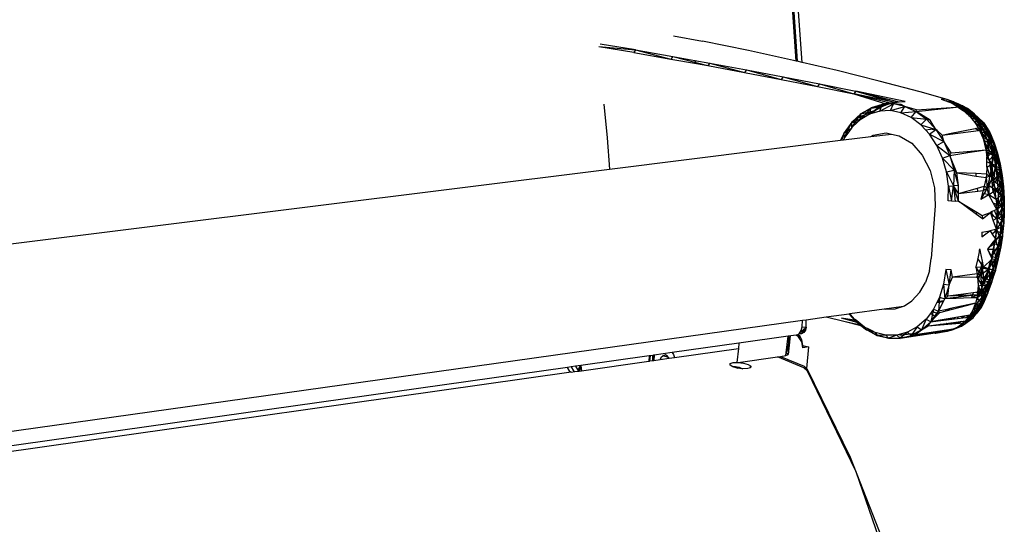
# Model space of a CAD drawing. Extents: x -38.5 to 34.3, y -29.2 to 27.6.
# Drawn here: x 19.5 to 34.3, y 0.8 to 8.4 of the extents above; entities that cross this region are included whole.
import ezdxf

# ---------------------------------------------------------------- set-up
doc = ezdxf.new("R2010")
doc.units = 0
doc.header["$MEASUREMENT"] = 0
doc.layers.get('0').update_dxf_attribs({"linetype": 'CONTINUOUS'})

msp = doc.modelspace()

# ---------------------------------------------------------------- linework, layer by layer
for p, q in [((31.164, 7.795), (31.062, 9.293)), ((31.081, 9.168), (31.178, 7.792)), ((31.254, 7.774), (31.155, 9.176)), ((29.317, 8.176), (29.752, 8.093)), ((28.197, 8.011), (28.747, 7.961)), ((28.72, 7.922), (28.197, 8.01)), ((28.747, 7.961), (28.217, 8.048)), ((30.445, 7.952), (29.752, 8.093)), ((28.747, 7.961), (28.72, 7.922)), ((28.72, 7.922), (29.279, 7.825)), ((28.747, 7.961), (29.306, 7.864)), ((28.747, 7.961), (29.279, 7.825)), ((29.306, 7.864), (29.279, 7.825)), ((29.306, 7.864), (29.64, 7.804)), ((29.306, 7.864), (29.835, 7.725)), ((31.121, 7.805), (30.445, 7.952)), ((29.279, 7.825), (29.664, 7.756)), ((29.664, 7.756), (29.64, 7.804)), ((29.64, 7.804), (29.862, 7.764)), ((29.664, 7.756), (29.835, 7.725)), ((29.862, 7.764), (29.835, 7.725)), ((29.835, 7.725), (30.388, 7.623)), ((29.862, 7.764), (30.416, 7.663)), ((29.862, 7.764), (30.388, 7.623)), ((31.164, 7.795), (31.121, 7.805)), ((31.178, 7.792), (31.164, 7.795)), ((31.254, 7.774), (31.178, 7.792)), ((31.777, 7.653), (31.254, 7.774)), ((30.416, 7.663), (30.388, 7.623)), ((30.388, 7.623), (30.938, 7.518)), ((30.416, 7.663), (30.967, 7.558)), ((30.416, 7.663), (30.938, 7.518)), ((30.967, 7.558), (30.938, 7.518)), ((30.967, 7.558), (31.515, 7.451)), ((30.967, 7.558), (31.486, 7.411)), ((32.413, 7.494), (31.777, 7.653)), ((30.938, 7.518), (31.486, 7.411)), ((31.515, 7.451), (31.486, 7.411)), ((31.486, 7.411), (32.03, 7.301)), ((31.515, 7.451), (32.061, 7.341)), ((31.515, 7.451), (32.03, 7.301)), ((33.027, 7.331), (32.413, 7.494)), ((32.061, 7.341), (32.03, 7.301)), ((32.03, 7.301), (32.51, 7.149)), ((32.651, 7.171), (32.03, 7.301)), ((32.03, 7.301), (32.597, 7.163)), ((32.803, 7.185), (32.061, 7.341)), ((32.061, 7.341), (32.714, 7.181)), ((32.061, 7.341), (32.651, 7.171)), ((33.432, 7.216), (33.027, 7.331)), ((28.269, 7.148), (28.319, 6.639)), ((32.267, 6.996), (32.454, 7.141)), ((32.289, 7.091), (32.524, 7.145)), ((32.289, 7.087), (32.532, 7.143)), ((32.289, 7.091), (32.532, 7.143)), ((32.454, 7.141), (32.289, 7.091)), ((32.289, 7.087), (32.454, 7.11)), ((32.352, 7.049), (32.454, 7.11)), ((32.42, 7.042), (32.626, 7.149)), ((32.42, 7.042), (32.454, 7.141)), ((32.511, 7.154), (32.454, 7.141)), ((32.454, 7.141), (32.53, 7.153)), ((32.454, 7.141), (32.51, 7.149)), ((32.626, 7.149), (32.454, 7.141)), ((32.454, 7.11), (32.532, 7.143)), ((32.51, 7.149), (32.533, 7.153)), ((32.803, 7.185), (32.511, 7.154)), ((32.511, 7.154), (32.714, 7.181)), ((32.511, 7.154), (32.651, 7.171)), ((32.533, 7.153), (32.511, 7.154)), ((32.524, 7.145), (32.554, 7.152)), ((32.524, 7.145), (32.532, 7.143)), ((32.532, 7.143), (32.562, 7.151)), ((32.554, 7.152), (32.533, 7.153)), ((32.626, 7.149), (32.554, 7.152)), ((32.579, 7.049), (32.626, 7.149)), ((32.579, 7.049), (32.799, 7.113)), ((32.592, 7.162), (32.651, 7.171)), ((32.611, 7.164), (32.651, 7.171)), ((32.743, 7.142), (32.626, 7.149)), ((32.799, 7.113), (32.626, 7.149)), ((32.651, 7.171), (32.714, 7.181)), ((32.714, 7.181), (32.803, 7.185)), ((32.739, 7.016), (32.799, 7.113)), ((32.799, 7.113), (32.743, 7.142)), ((32.971, 7.059), (32.799, 7.113)), ((32.799, 7.113), (32.967, 7.036)), ((33.432, 7.216), (33.345, 7.221)), ((33.345, 7.221), (33.507, 7.159)), ((33.426, 7.19), (33.432, 7.216)), ((33.426, 7.19), (33.514, 7.188)), ((33.426, 7.19), (33.59, 7.153)), ((33.53, 7.179), (33.432, 7.216)), ((33.432, 7.216), (33.514, 7.188)), ((33.432, 7.216), (33.596, 7.155)), ((33.507, 7.159), (33.585, 7.109)), ((33.507, 7.159), (33.59, 7.153)), ((33.59, 7.153), (33.514, 7.188)), ((33.514, 7.188), (33.596, 7.155)), ((33.514, 7.188), (33.665, 7.122)), ((33.606, 7.118), (33.53, 7.179)), ((33.53, 7.179), (33.596, 7.155)), ((33.553, 7.129), (33.59, 7.153)), ((33.553, 7.129), (33.67, 7.107)), ((33.606, 7.118), (33.585, 7.109)), ((33.585, 7.109), (33.591, 7.105)), ((33.59, 7.153), (33.665, 7.122)), ((33.59, 7.153), (33.67, 7.107)), ((33.596, 7.155), (33.606, 7.118)), ((33.596, 7.155), (33.664, 7.098)), ((33.596, 7.155), (33.665, 7.122)), ((33.664, 7.098), (33.606, 7.118)), ((33.636, 7.077), (33.606, 7.118)), ((33.606, 7.118), (33.712, 7.021)), ((33.665, 7.122), (33.664, 7.098)), ((33.665, 7.122), (33.725, 7.068)), ((33.738, 7.079), (33.665, 7.122)), ((33.665, 7.122), (33.67, 7.107)), ((33.789, 7.029), (33.665, 7.122)), ((31.998, 6.795), (32.135, 7.001)), ((32.135, 7.001), (31.999, 6.873)), ((32.092, 6.946), (32.352, 7.049)), ((32.135, 7.001), (32.092, 6.946)), ((32.092, 6.946), (32.213, 6.964)), ((32.125, 6.912), (32.289, 7.091)), ((32.125, 6.912), (32.135, 7.001)), ((32.267, 6.996), (32.125, 6.912)), ((32.135, 7.001), (32.289, 7.091)), ((32.289, 7.087), (32.135, 7.001)), ((32.135, 7.001), (32.352, 7.049)), ((32.267, 6.996), (32.289, 7.091)), ((32.3, 7.006), (32.267, 6.996)), ((32.289, 7.091), (32.289, 7.087)), ((32.3, 7.006), (32.352, 7.049)), ((32.42, 7.042), (32.3, 7.006)), ((32.579, 7.049), (32.42, 7.042)), ((32.739, 7.016), (32.579, 7.049)), ((32.739, 7.016), (32.967, 7.036)), ((32.894, 6.944), (32.739, 7.016)), ((32.894, 6.944), (32.967, 7.036)), ((32.967, 7.036), (33.568, 7.102)), ((32.967, 7.036), (32.971, 7.059)), ((33.18, 6.903), (32.967, 7.036)), ((32.967, 7.036), (33.123, 6.919)), ((32.971, 7.059), (33.568, 7.102)), ((33.571, 7.104), (33.568, 7.102)), ((33.571, 7.104), (33.591, 7.105)), ((33.67, 7.107), (33.591, 7.105)), ((33.591, 7.105), (33.676, 7.051)), ((33.591, 7.105), (33.75, 7.05)), ((33.725, 7.068), (33.664, 7.098)), ((33.764, 6.994), (33.664, 7.098)), ((33.664, 7.098), (33.712, 7.021)), ((33.75, 7.05), (33.67, 7.107)), ((33.796, 7.037), (33.67, 7.107)), ((33.738, 7.079), (33.67, 7.107)), ((33.676, 7.051), (33.761, 6.976)), ((33.676, 7.051), (33.75, 7.05)), ((33.712, 7.021), (33.709, 7.022)), ((33.712, 7.021), (33.711, 7.02)), ((33.764, 6.994), (33.712, 7.021)), ((33.725, 7.068), (33.764, 6.994)), ((33.789, 7.029), (33.725, 7.068)), ((33.82, 6.96), (33.725, 7.068)), ((33.796, 7.037), (33.738, 7.079)), ((33.836, 7.007), (33.738, 7.079)), ((33.789, 7.029), (33.738, 7.079)), ((33.764, 6.994), (33.746, 6.989)), ((33.75, 7.05), (33.796, 7.037)), ((33.761, 6.976), (33.75, 7.05)), ((33.877, 6.928), (33.75, 7.05)), ((33.761, 6.976), (33.777, 6.958)), ((33.761, 6.976), (33.877, 6.928)), ((33.82, 6.96), (33.764, 6.994)), ((33.82, 6.96), (33.777, 6.958)), ((33.789, 7.029), (33.82, 6.96)), ((33.836, 7.007), (33.789, 7.029)), ((33.789, 7.029), (33.865, 6.962)), ((33.796, 7.037), (33.836, 7.007)), ((33.796, 7.037), (33.939, 6.904)), ((33.877, 6.928), (33.796, 7.037)), ((33.82, 6.96), (33.865, 6.962)), ((33.82, 6.96), (33.904, 6.851)), ((33.877, 6.918), (33.82, 6.96)), ((33.836, 7.007), (33.865, 6.962)), ((33.939, 6.904), (33.836, 7.007)), ((33.836, 7.007), (33.983, 6.863)), ((33.865, 6.962), (33.877, 6.918)), ((33.865, 6.962), (33.983, 6.863)), ((31.999, 6.873), (31.884, 6.713)), ((31.892, 6.646), (31.999, 6.873)), ((31.999, 6.873), (31.927, 6.747)), ((32.085, 6.876), (31.998, 6.795)), ((31.998, 6.795), (31.999, 6.873)), ((32.092, 6.946), (31.999, 6.873)), ((31.999, 6.873), (32.165, 6.936)), ((31.999, 6.873), (32.085, 6.876)), ((32.125, 6.912), (32.085, 6.876)), ((33.039, 6.836), (32.894, 6.944)), ((32.894, 6.944), (33.123, 6.919)), ((33.039, 6.836), (33.123, 6.919)), ((33.107, 6.761), (33.039, 6.836)), ((33.039, 6.836), (33.263, 6.766)), ((33.263, 6.766), (33.123, 6.919)), ((33.18, 6.903), (33.123, 6.919)), ((33.263, 6.766), (33.18, 6.903)), ((33.777, 6.958), (33.799, 6.932)), ((33.799, 6.932), (33.853, 6.867)), ((33.799, 6.932), (33.877, 6.928)), ((33.877, 6.928), (33.853, 6.867)), ((33.853, 6.867), (33.898, 6.791)), ((33.853, 6.867), (33.972, 6.78)), ((33.972, 6.78), (33.877, 6.928)), ((34.032, 6.756), (33.877, 6.928)), ((33.939, 6.904), (33.877, 6.928)), ((33.877, 6.918), (33.904, 6.851)), ((33.877, 6.918), (33.988, 6.824)), ((33.877, 6.918), (33.983, 6.863)), ((33.904, 6.851), (33.936, 6.769)), ((33.988, 6.824), (33.904, 6.851)), ((33.988, 6.824), (33.936, 6.769)), ((33.939, 6.904), (33.983, 6.863)), ((33.939, 6.904), (34.074, 6.72)), ((33.939, 6.904), (34.032, 6.756)), ((33.988, 6.824), (33.983, 6.863)), ((33.983, 6.863), (34.044, 6.761)), ((33.983, 6.863), (34.078, 6.705)), ((33.983, 6.863), (34.074, 6.72)), ((34.031, 6.718), (33.988, 6.824)), ((33.988, 6.824), (34.044, 6.761)), ((31.884, 6.713), (31.831, 6.602)), ((31.85, 6.604), (31.884, 6.713)), ((31.927, 6.747), (31.884, 6.713)), ((31.884, 6.713), (31.954, 6.732)), ((31.892, 6.646), (31.884, 6.713)), ((31.954, 6.732), (31.892, 6.646)), ((31.927, 6.747), (31.988, 6.78)), ((31.927, 6.747), (31.968, 6.753)), ((31.988, 6.78), (31.954, 6.732)), ((31.998, 6.795), (31.988, 6.78)), ((32.286, 6.658), (32.596, 6.697)), ((32.286, 6.658), (32.32, 6.68)), ((32.32, 6.68), (32.515, 6.714)), ((32.515, 6.714), (32.596, 6.697)), ((32.596, 6.697), (32.714, 6.672)), ((32.714, 6.672), (32.901, 6.557)), ((33.107, 6.761), (33.181, 6.77)), ((33.168, 6.694), (33.107, 6.761)), ((33.168, 6.694), (33.263, 6.766)), ((33.277, 6.525), (33.168, 6.694)), ((33.168, 6.694), (33.382, 6.583)), ((33.283, 6.749), (33.181, 6.77)), ((33.283, 6.749), (33.263, 6.766)), ((33.263, 6.766), (33.382, 6.583)), ((33.357, 6.682), (33.283, 6.749)), ((33.357, 6.682), (33.47, 6.705)), ((33.357, 6.682), (33.478, 6.697)), ((33.382, 6.583), (33.357, 6.682)), ((33.47, 6.705), (33.855, 6.782)), ((33.478, 6.697), (33.47, 6.705)), ((33.478, 6.697), (33.906, 6.751)), ((33.855, 6.782), (33.895, 6.79)), ((33.906, 6.751), (33.855, 6.782)), ((33.895, 6.79), (33.898, 6.791)), ((33.936, 6.769), (33.895, 6.79)), ((33.898, 6.791), (33.972, 6.78)), ((33.898, 6.791), (33.921, 6.753)), ((33.906, 6.751), (33.921, 6.753)), ((33.972, 6.78), (33.921, 6.753)), ((33.921, 6.753), (33.927, 6.738)), ((34.035, 6.616), (33.921, 6.753)), ((33.955, 6.721), (33.927, 6.738)), ((33.927, 6.738), (33.973, 6.628)), ((33.936, 6.769), (33.955, 6.721)), ((34.031, 6.718), (33.936, 6.769)), ((33.955, 6.721), (34.017, 6.516)), ((34.031, 6.718), (33.955, 6.721)), ((34.085, 6.55), (33.955, 6.721)), ((34.035, 6.616), (33.972, 6.78)), ((34.089, 6.592), (33.972, 6.78)), ((34.032, 6.756), (33.972, 6.78)), ((34.044, 6.761), (34.031, 6.718)), ((34.031, 6.718), (34.085, 6.55)), ((34.101, 6.649), (34.031, 6.718)), ((34.032, 6.756), (34.074, 6.72)), ((34.032, 6.756), (34.128, 6.561)), ((34.032, 6.756), (34.089, 6.592)), ((34.044, 6.761), (34.078, 6.705)), ((34.101, 6.649), (34.044, 6.761)), ((34.074, 6.72), (34.078, 6.705)), ((34.074, 6.72), (34.096, 6.674)), ((34.14, 6.566), (34.074, 6.72)), ((34.074, 6.72), (34.128, 6.561)), ((34.078, 6.705), (34.101, 6.649)), ((34.078, 6.705), (34.096, 6.674)), ((34.096, 6.674), (34.101, 6.649)), ((34.096, 6.674), (34.14, 6.566)), ((28.319, 6.639), (28.355, 6.169)), ((28.355, 6.169), (31.831, 6.602)), ((31.831, 6.602), (31.874, 6.607)), ((31.874, 6.607), (32.286, 6.658)), ((31.892, 6.646), (31.874, 6.607)), ((32.901, 6.557), (33.059, 6.377)), ((33.277, 6.525), (33.382, 6.583)), ((33.363, 6.333), (33.277, 6.525)), ((33.277, 6.525), (33.474, 6.376)), ((33.494, 6.415), (33.382, 6.583)), ((33.382, 6.583), (33.474, 6.376)), ((33.973, 6.628), (34.014, 6.457)), ((34.068, 6.44), (33.973, 6.628)), ((34.035, 6.616), (33.973, 6.628)), ((33.992, 6.599), (34.085, 6.55)), ((34.085, 6.55), (34.017, 6.516)), ((34.064, 6.303), (34.017, 6.516)), ((34.129, 6.374), (34.017, 6.516)), ((34.068, 6.44), (34.035, 6.616)), ((34.113, 6.417), (34.035, 6.616)), ((34.089, 6.592), (34.035, 6.616)), ((34.101, 6.649), (34.085, 6.55)), ((34.085, 6.55), (34.129, 6.374)), ((34.153, 6.485), (34.085, 6.55)), ((34.089, 6.592), (34.128, 6.561)), ((34.089, 6.592), (34.147, 6.392)), ((34.089, 6.592), (34.113, 6.417)), ((34.14, 6.566), (34.101, 6.649)), ((34.153, 6.485), (34.101, 6.649)), ((34.14, 6.566), (34.128, 6.561)), ((34.15, 6.524), (34.128, 6.561)), ((34.128, 6.561), (34.167, 6.439)), ((34.128, 6.561), (34.168, 6.401)), ((34.128, 6.561), (34.147, 6.392)), ((34.14, 6.566), (34.19, 6.407)), ((34.14, 6.566), (34.15, 6.524)), ((34.14, 6.566), (34.153, 6.485)), ((34.15, 6.524), (34.19, 6.407)), ((34.15, 6.524), (34.167, 6.439)), ((33.059, 6.377), (33.176, 6.148)), ((33.363, 6.333), (33.474, 6.376)), ((33.474, 6.376), (33.744, 6.417)), ((33.474, 6.376), (33.494, 6.415)), ((33.578, 6.115), (33.474, 6.376)), ((33.474, 6.376), (33.537, 6.152)), ((33.494, 6.415), (33.735, 6.435)), ((33.735, 6.435), (34.014, 6.457)), ((33.744, 6.417), (33.735, 6.435)), ((33.744, 6.417), (34.014, 6.457)), ((34.014, 6.457), (34.029, 6.348)), ((34.014, 6.457), (34.068, 6.44)), ((34.029, 6.348), (34.068, 6.44)), ((34.113, 6.417), (34.029, 6.348)), ((34.129, 6.374), (34.038, 6.421)), ((34.064, 6.303), (34.129, 6.374)), ((34.113, 6.417), (34.068, 6.44)), ((34.113, 6.417), (34.106, 6.241)), ((34.147, 6.392), (34.106, 6.241)), ((34.113, 6.417), (34.147, 6.392)), ((34.153, 6.485), (34.129, 6.374)), ((34.129, 6.374), (34.163, 6.193)), ((34.195, 6.314), (34.129, 6.374)), ((34.147, 6.392), (34.168, 6.401)), ((34.147, 6.392), (34.169, 6.364)), ((34.16, 6.228), (34.147, 6.392)), ((34.171, 6.316), (34.147, 6.392)), ((34.19, 6.407), (34.153, 6.485)), ((34.195, 6.314), (34.153, 6.485)), ((34.167, 6.439), (34.168, 6.401)), ((34.194, 6.318), (34.167, 6.439)), ((34.167, 6.439), (34.19, 6.407)), ((34.168, 6.401), (34.194, 6.318)), ((34.168, 6.401), (34.169, 6.364)), ((34.19, 6.407), (34.195, 6.314)), ((34.19, 6.407), (34.23, 6.243)), ((34.194, 6.318), (34.19, 6.407)), ((33.421, 6.126), (33.363, 6.333)), ((33.363, 6.333), (33.537, 6.152)), ((34.032, 6.197), (34.029, 6.348)), ((34.029, 6.348), (34.106, 6.241)), ((34.106, 6.241), (34.031, 6.277)), ((34.032, 6.197), (34.106, 6.241)), ((34.064, 6.303), (34.074, 6.237)), ((34.064, 6.303), (34.163, 6.193)), ((34.106, 6.241), (34.073, 6.065)), ((34.074, 6.237), (34.099, 6.05)), ((34.074, 6.237), (34.163, 6.193)), ((34.16, 6.228), (34.106, 6.241)), ((34.106, 6.241), (34.155, 6.187)), ((34.106, 6.241), (34.117, 6.053)), ((34.16, 6.228), (34.155, 6.187)), ((34.16, 6.228), (34.194, 6.318)), ((34.171, 6.316), (34.16, 6.228)), ((34.16, 6.228), (34.198, 6.078)), ((34.16, 6.228), (34.231, 6.163)), ((34.195, 6.314), (34.163, 6.193)), ((34.169, 6.364), (34.194, 6.318)), ((34.169, 6.364), (34.171, 6.316)), ((34.171, 6.316), (34.194, 6.318)), ((34.231, 6.163), (34.194, 6.318)), ((34.194, 6.318), (34.23, 6.243)), ((34.23, 6.243), (34.195, 6.314)), ((34.227, 6.138), (34.195, 6.314)), ((34.23, 6.243), (34.227, 6.138)), ((34.23, 6.243), (34.26, 6.073)), ((34.231, 6.163), (34.23, 6.243)), ((-23.657, -0.312), (28.355, 6.169)), ((33.176, 6.148), (33.243, 5.888)), ((33.421, 6.126), (33.537, 6.152)), ((33.451, 5.91), (33.421, 6.126)), ((33.421, 6.126), (33.528, 5.915)), ((33.537, 6.152), (33.528, 5.915)), ((33.605, 5.923), (33.537, 6.152)), ((33.578, 6.115), (33.537, 6.152)), ((33.605, 5.923), (33.578, 6.115)), ((33.869, 6.101), (33.578, 6.115)), ((33.578, 6.115), (33.872, 6.065)), ((33.872, 6.065), (33.869, 6.101)), ((34.023, 6.093), (33.869, 6.101)), ((34.023, 6.093), (34.018, 6.041)), ((34.032, 6.197), (34.023, 6.093)), ((34.023, 6.093), (34.073, 6.065)), ((34.032, 6.197), (34.073, 6.065)), ((34.163, 6.193), (34.099, 6.05)), ((34.155, 6.187), (34.117, 6.053)), ((34.155, 6.187), (34.131, 5.991)), ((34.131, 5.991), (34.198, 6.078)), ((34.155, 6.187), (34.198, 6.078)), ((34.163, 6.193), (34.187, 6.009)), ((34.227, 6.138), (34.163, 6.193)), ((34.227, 6.138), (34.187, 6.009)), ((34.198, 6.078), (34.231, 6.163)), ((34.198, 6.078), (34.26, 6.002)), ((34.198, 6.078), (34.224, 5.927)), ((34.26, 6.073), (34.227, 6.138)), ((34.249, 5.959), (34.227, 6.138)), ((34.26, 6.002), (34.231, 6.163)), ((34.231, 6.163), (34.26, 6.073)), ((34.26, 6.073), (34.249, 5.959)), ((34.26, 6.073), (34.281, 5.901)), ((34.26, 6.002), (34.26, 6.073)), ((33.605, 5.923), (33.528, 5.915)), ((33.604, 5.802), (33.605, 5.923)), ((33.872, 6.065), (34.018, 6.041)), ((34.018, 6.041), (33.992, 5.91)), ((34.073, 6.065), (34.018, 6.041)), ((34.018, 6.041), (34.036, 5.88)), ((34.073, 6.065), (34.036, 5.88)), ((34.062, 5.925), (34.036, 5.88)), ((34.062, 5.925), (34.059, 5.78)), ((34.062, 5.925), (34.073, 6.065)), ((34.117, 6.053), (34.062, 5.925)), ((34.156, 5.852), (34.062, 5.925)), ((34.073, 6.065), (34.117, 6.053)), ((34.099, 6.05), (34.113, 5.86)), ((34.187, 6.009), (34.099, 6.05)), ((34.106, 5.954), (34.187, 6.009)), ((34.106, 5.954), (34.199, 5.821)), ((34.131, 5.991), (34.117, 6.053)), ((34.117, 6.053), (34.156, 5.852)), ((34.131, 5.991), (34.224, 5.927)), ((34.131, 5.991), (34.156, 5.852)), ((34.156, 5.852), (34.224, 5.927)), ((34.187, 6.009), (34.199, 5.821)), ((34.249, 5.959), (34.187, 6.009)), ((34.249, 5.959), (34.199, 5.821)), ((34.224, 5.927), (34.26, 6.002)), ((34.242, 5.774), (34.224, 5.927)), ((34.279, 5.838), (34.224, 5.927)), ((34.281, 5.901), (34.249, 5.959)), ((34.26, 5.776), (34.249, 5.959)), ((34.279, 5.838), (34.26, 6.002)), ((34.26, 6.002), (34.281, 5.901)), ((33.243, 5.888), (33.252, 5.618)), ((33.45, 5.694), (33.451, 5.91)), ((33.451, 5.91), (33.528, 5.915)), ((33.451, 5.91), (33.499, 5.687)), ((33.499, 5.687), (33.528, 5.915)), ((33.604, 5.687), (33.528, 5.915)), ((33.528, 5.915), (33.555, 5.684)), ((33.604, 5.802), (33.528, 5.915)), ((33.604, 5.802), (33.89, 5.882)), ((33.604, 5.802), (33.894, 5.839)), ((33.604, 5.687), (33.604, 5.802)), ((33.89, 5.882), (33.992, 5.91)), ((33.894, 5.839), (33.89, 5.882)), ((33.894, 5.839), (33.976, 5.849)), ((34.036, 5.88), (33.941, 5.713)), ((33.976, 5.849), (33.941, 5.713)), ((33.941, 5.713), (33.988, 5.798)), ((34.059, 5.78), (33.941, 5.713)), ((33.992, 5.91), (33.976, 5.849)), ((33.976, 5.849), (34.036, 5.88)), ((34.036, 5.88), (33.988, 5.798)), ((34.059, 5.78), (33.988, 5.798)), ((34.036, 5.88), (33.992, 5.91)), ((34.059, 5.78), (34.036, 5.88)), ((34.059, 5.78), (34.156, 5.852)), ((34.127, 5.661), (34.059, 5.78)), ((34.172, 5.71), (34.059, 5.78)), ((34.113, 5.86), (34.201, 5.631)), ((34.113, 5.86), (34.199, 5.821)), ((34.172, 5.71), (34.156, 5.852)), ((34.242, 5.774), (34.156, 5.852)), ((34.199, 5.821), (34.201, 5.631)), ((34.26, 5.776), (34.199, 5.821)), ((34.26, 5.776), (34.201, 5.631)), ((34.279, 5.838), (34.242, 5.774)), ((34.281, 5.901), (34.26, 5.776)), ((34.292, 5.726), (34.26, 5.776)), ((34.262, 5.591), (34.26, 5.776)), ((34.279, 5.838), (34.281, 5.901)), ((34.289, 5.672), (34.279, 5.838)), ((34.279, 5.838), (34.292, 5.726)), ((34.281, 5.901), (34.292, 5.726)), ((33.499, 5.687), (33.45, 5.694)), ((33.555, 5.684), (33.499, 5.687)), ((33.604, 5.687), (33.555, 5.684)), ((33.604, 5.687), (33.879, 5.521)), ((33.877, 5.487), (33.604, 5.687)), ((34.127, 5.661), (34.201, 5.631)), ((34.147, 5.625), (34.127, 5.661)), ((34.147, 5.625), (34.201, 5.631)), ((34.242, 5.774), (34.172, 5.71)), ((34.172, 5.71), (34.251, 5.618)), ((34.172, 5.71), (34.181, 5.565)), ((34.201, 5.631), (34.192, 5.437)), ((34.262, 5.591), (34.201, 5.631)), ((34.242, 5.774), (34.289, 5.672)), ((34.242, 5.774), (34.251, 5.618)), ((34.251, 5.618), (34.289, 5.672)), ((34.292, 5.726), (34.262, 5.591)), ((34.289, 5.672), (34.292, 5.726)), ((34.29, 5.503), (34.289, 5.672)), ((34.289, 5.672), (34.293, 5.547)), ((34.292, 5.726), (34.293, 5.547)), ((33.252, 5.618), (33.195, 4.826)), ((33.877, 5.487), (33.879, 5.521)), ((33.965, 5.422), (33.877, 5.487)), ((33.879, 5.521), (33.961, 5.472)), ((33.961, 5.472), (34.083, 5.516)), ((33.965, 5.422), (34.083, 5.516)), ((34.108, 5.529), (34.083, 5.516)), ((34.104, 5.459), (34.083, 5.516)), ((34.181, 5.418), (34.083, 5.516)), ((34.104, 5.459), (34.108, 5.529)), ((34.145, 5.547), (34.108, 5.529)), ((34.181, 5.565), (34.145, 5.547)), ((34.192, 5.437), (34.145, 5.547)), ((34.181, 5.565), (34.147, 5.625)), ((34.181, 5.565), (34.251, 5.618)), ((34.181, 5.565), (34.252, 5.459)), ((34.181, 5.565), (34.181, 5.418)), ((34.262, 5.591), (34.192, 5.437)), ((34.251, 5.618), (34.29, 5.503)), ((34.251, 5.618), (34.252, 5.459)), ((34.252, 5.459), (34.29, 5.503)), ((34.253, 5.402), (34.262, 5.591)), ((34.293, 5.547), (34.253, 5.402)), ((34.293, 5.547), (34.262, 5.591)), ((34.281, 5.331), (34.29, 5.503)), ((34.293, 5.547), (34.284, 5.366)), ((34.29, 5.503), (34.284, 5.366)), ((34.29, 5.503), (34.293, 5.547)), ((33.961, 5.472), (33.965, 5.422)), ((34.104, 5.469), (34.192, 5.437)), ((34.125, 5.402), (34.104, 5.459)), ((34.125, 5.402), (34.192, 5.437)), ((34.174, 5.268), (34.125, 5.402)), ((34.253, 5.402), (34.172, 5.242)), ((34.192, 5.437), (34.174, 5.268)), ((34.181, 5.418), (34.174, 5.268)), ((34.181, 5.418), (34.252, 5.459)), ((34.181, 5.418), (34.244, 5.298)), ((34.253, 5.402), (34.192, 5.437)), ((34.234, 5.212), (34.253, 5.402)), ((34.284, 5.366), (34.234, 5.212)), ((34.252, 5.459), (34.244, 5.298)), ((34.244, 5.298), (34.281, 5.331)), ((34.252, 5.459), (34.281, 5.331)), ((34.284, 5.366), (34.253, 5.402)), ((34.264, 5.158), (34.281, 5.331)), ((34.284, 5.366), (34.266, 5.184)), ((34.281, 5.331), (34.266, 5.184)), ((34.281, 5.331), (34.284, 5.366)), ((33.953, 5.15), (34.077, 5.243)), ((33.956, 5.223), (33.953, 5.15)), ((33.956, 5.223), (34.077, 5.243)), ((34.077, 5.243), (34.08, 5.244)), ((34.077, 5.243), (34.08, 5.239)), ((34.08, 5.244), (34.16, 5.265)), ((34.08, 5.244), (34.08, 5.239)), ((34.08, 5.239), (34.111, 5.19)), ((34.172, 5.242), (34.111, 5.19)), ((34.111, 5.19), (34.154, 5.125)), ((34.234, 5.212), (34.141, 5.047)), ((34.146, 5.261), (34.172, 5.242)), ((34.172, 5.242), (34.154, 5.125)), ((34.174, 5.268), (34.159, 5.117)), ((34.16, 5.265), (34.174, 5.268)), ((34.16, 5.265), (34.172, 5.242)), ((34.174, 5.268), (34.172, 5.242)), ((34.234, 5.212), (34.172, 5.242)), ((34.174, 5.268), (34.244, 5.298)), ((34.174, 5.268), (34.227, 5.135)), ((34.204, 5.023), (34.234, 5.212)), ((34.266, 5.184), (34.204, 5.023)), ((34.244, 5.298), (34.227, 5.135)), ((34.266, 5.184), (34.234, 5.212)), ((34.266, 5.184), (34.238, 5.002)), ((34.244, 5.298), (34.264, 5.158)), ((34.264, 5.158), (34.266, 5.184)), ((34.124, 5.073), (34.042, 4.966)), ((34.067, 4.998), (34.141, 5.047)), ((34.141, 5.047), (34.101, 4.854)), ((34.112, 5.056), (34.141, 5.047)), ((34.151, 5.107), (34.124, 5.073)), ((34.141, 5.047), (34.124, 5.073)), ((34.136, 4.967), (34.159, 5.117)), ((34.151, 5.107), (34.141, 5.047)), ((34.204, 5.023), (34.141, 5.047)), ((34.159, 5.117), (34.151, 5.107)), ((34.154, 5.125), (34.159, 5.117)), ((34.227, 5.135), (34.159, 5.117)), ((34.203, 4.973), (34.159, 5.117)), ((34.203, 4.973), (34.227, 5.135)), ((34.264, 5.158), (34.227, 5.135)), ((34.237, 4.985), (34.227, 5.135)), ((34.237, 4.985), (34.264, 5.158)), ((34.264, 5.158), (34.238, 5.002)), ((33.914, 4.924), (33.897, 4.827)), ((33.917, 4.945), (33.914, 4.924)), ((33.914, 4.924), (33.931, 4.926)), ((33.922, 4.971), (33.917, 4.945)), ((33.929, 4.937), (33.917, 4.945)), ((33.922, 4.971), (33.929, 4.937)), ((33.929, 4.937), (33.931, 4.926)), ((33.931, 4.926), (33.96, 4.785)), ((34.042, 4.966), (34.136, 4.967)), ((34.042, 4.966), (34.088, 4.857)), ((34.05, 4.946), (34.101, 4.854)), ((34.204, 5.023), (34.101, 4.854)), ((34.136, 4.967), (34.106, 4.817)), ((34.136, 4.967), (34.203, 4.973)), ((34.136, 4.967), (34.17, 4.812)), ((34.165, 4.835), (34.204, 5.023)), ((34.238, 5.002), (34.165, 4.835)), ((34.203, 4.973), (34.17, 4.812)), ((34.238, 5.002), (34.2, 4.821)), ((34.237, 4.985), (34.2, 4.821)), ((34.202, 4.813), (34.237, 4.985)), ((34.203, 4.973), (34.202, 4.813)), ((34.237, 4.985), (34.203, 4.973)), ((34.238, 5.002), (34.204, 5.023)), ((34.237, 4.985), (34.238, 5.002)), ((33.166, 4.638), (33.195, 4.826)), ((33.897, 4.827), (33.864, 4.701)), ((33.979, 4.692), (33.897, 4.827)), ((33.96, 4.785), (33.94, 4.682)), ((33.96, 4.785), (33.977, 4.702)), ((34.106, 4.817), (33.979, 4.692)), ((34.165, 4.835), (34.049, 4.662)), ((34.086, 4.798), (34.049, 4.662)), ((34.067, 4.668), (34.106, 4.817)), ((34.084, 4.869), (34.101, 4.854)), ((34.088, 4.857), (34.101, 4.854)), ((34.088, 4.857), (34.094, 4.846)), ((34.101, 4.854), (34.094, 4.846)), ((34.094, 4.846), (34.106, 4.817)), ((34.101, 4.854), (34.096, 4.839)), ((34.165, 4.835), (34.101, 4.854)), ((34.129, 4.651), (34.106, 4.817)), ((34.17, 4.812), (34.106, 4.817)), ((34.116, 4.648), (34.165, 4.835)), ((34.2, 4.821), (34.116, 4.648)), ((34.129, 4.651), (34.17, 4.812)), ((34.2, 4.821), (34.153, 4.641)), ((34.202, 4.813), (34.153, 4.641)), ((34.158, 4.642), (34.202, 4.813)), ((34.158, 4.642), (34.17, 4.812)), ((34.2, 4.821), (34.165, 4.835)), ((34.202, 4.813), (34.17, 4.812)), ((34.202, 4.813), (34.2, 4.821)), ((33.166, 4.638), (33.108, 4.466)), ((33.411, 4.657), (33.379, 4.441)), ((33.494, 4.653), (33.411, 4.657)), ((33.411, 4.657), (33.461, 4.428)), ((33.461, 4.428), (33.494, 4.653)), ((33.513, 4.545), (33.494, 4.653)), ((33.883, 4.595), (33.513, 4.545)), ((33.864, 4.701), (33.883, 4.595)), ((33.943, 4.58), (33.864, 4.701)), ((33.864, 4.701), (33.979, 4.692)), ((33.94, 4.682), (33.875, 4.541)), ((33.883, 4.595), (33.943, 4.58)), ((33.883, 4.595), (33.891, 4.541)), ((33.96, 4.682), (33.896, 4.489)), ((33.943, 4.58), (33.979, 4.692)), ((34.067, 4.668), (33.943, 4.58)), ((33.977, 4.702), (33.96, 4.682)), ((33.96, 4.682), (33.988, 4.472)), ((33.96, 4.682), (34.049, 4.662)), ((33.977, 4.702), (33.979, 4.692)), ((34.067, 4.668), (33.979, 4.692)), ((33.982, 4.503), (34.067, 4.668)), ((34.049, 4.662), (33.988, 4.472)), ((34.116, 4.648), (33.988, 4.472)), ((34.022, 4.521), (34.067, 4.668)), ((34.116, 4.648), (34.049, 4.662)), ((34.057, 4.463), (34.116, 4.648)), ((34.153, 4.641), (34.057, 4.463)), ((34.08, 4.492), (34.067, 4.668)), ((34.129, 4.651), (34.067, 4.668)), ((34.08, 4.492), (34.129, 4.651)), ((34.158, 4.642), (34.097, 4.463)), ((34.153, 4.641), (34.097, 4.463)), ((34.105, 4.473), (34.129, 4.651)), ((34.105, 4.473), (34.158, 4.642)), ((34.153, 4.641), (34.116, 4.648)), ((34.158, 4.642), (34.129, 4.651)), ((34.158, 4.642), (34.153, 4.641)), ((33.023, 4.317), (33.108, 4.466)), ((33.461, 4.428), (33.513, 4.545)), ((33.875, 4.541), (33.513, 4.545)), ((33.891, 4.541), (33.875, 4.541)), ((33.943, 4.58), (33.891, 4.541)), ((33.891, 4.541), (33.894, 4.484)), ((33.891, 4.541), (33.952, 4.424)), ((33.896, 4.489), (33.894, 4.484)), ((33.894, 4.484), (33.899, 4.412)), ((33.896, 4.489), (33.917, 4.287)), ((33.896, 4.489), (33.988, 4.472)), ((33.988, 4.472), (33.917, 4.287)), ((34.057, 4.463), (33.917, 4.287)), ((33.952, 4.424), (33.943, 4.58)), ((33.982, 4.503), (33.943, 4.58)), ((33.982, 4.503), (33.952, 4.424)), ((33.952, 4.424), (33.993, 4.468)), ((34.022, 4.521), (33.982, 4.503)), ((33.993, 4.468), (33.982, 4.503)), ((34.057, 4.463), (33.988, 4.472)), ((34.097, 4.463), (33.989, 4.282)), ((33.989, 4.282), (34.057, 4.463)), ((33.993, 4.468), (34.022, 4.521)), ((33.993, 4.468), (34.08, 4.492)), ((34.011, 4.408), (33.993, 4.468)), ((34.011, 4.408), (34.08, 4.492)), ((34.019, 4.339), (34.08, 4.492)), ((34.08, 4.492), (34.022, 4.521)), ((34.105, 4.473), (34.033, 4.289)), ((34.097, 4.463), (34.033, 4.289)), ((34.045, 4.307), (34.08, 4.492)), ((34.045, 4.307), (34.105, 4.473)), ((34.097, 4.463), (34.057, 4.463)), ((34.105, 4.473), (34.08, 4.492)), ((34.105, 4.473), (34.097, 4.463)), ((32.904, 4.19), (33.023, 4.317)), ((33.379, 4.441), (33.318, 4.241)), ((33.379, 4.441), (33.461, 4.428)), ((33.379, 4.441), (33.397, 4.218)), ((33.461, 4.428), (33.397, 4.218)), ((33.443, 4.256), (33.461, 4.428)), ((33.826, 4.309), (33.677, 4.288)), ((33.826, 4.309), (33.798, 4.24)), ((33.892, 4.318), (33.826, 4.309)), ((33.917, 4.287), (33.871, 4.315)), ((33.892, 4.318), (33.889, 4.276)), ((33.899, 4.412), (33.892, 4.318)), ((33.892, 4.318), (33.961, 4.287)), ((33.899, 4.412), (33.952, 4.424)), ((33.899, 4.412), (33.961, 4.287)), ((33.945, 4.157), (34.019, 4.339)), ((34.011, 4.408), (33.952, 4.424)), ((33.952, 4.424), (33.961, 4.287)), ((34.011, 4.408), (33.961, 4.287)), ((34.019, 4.339), (33.961, 4.287)), ((34.045, 4.307), (33.974, 4.143)), ((34.019, 4.339), (33.985, 4.197)), ((34.019, 4.339), (34.011, 4.408)), ((34.012, 4.231), (34.019, 4.339)), ((34.012, 4.231), (34.045, 4.307)), ((34.019, 4.339), (34.045, 4.307)), ((34.045, 4.307), (34.033, 4.289)), ((32.79, 4.113), (32.904, 4.19)), ((33.279, 4.162), (33.23, 4.063)), ((33.288, 4.18), (33.279, 4.162)), ((33.279, 4.162), (33.376, 4.176)), ((33.318, 4.241), (33.288, 4.18)), ((33.288, 4.18), (33.308, 4.183)), ((33.318, 4.241), (33.304, 4.031)), ((33.304, 4.031), (33.376, 4.176)), ((33.308, 4.183), (33.385, 4.193)), ((33.318, 4.241), (33.397, 4.218)), ((33.376, 4.176), (33.385, 4.193)), ((33.385, 4.193), (33.386, 4.197)), ((33.386, 4.197), (33.397, 4.218)), ((33.889, 4.276), (33.397, 4.218)), ((33.397, 4.218), (33.443, 4.256)), ((33.564, 4.224), (33.397, 4.218)), ((33.677, 4.288), (33.443, 4.256)), ((33.889, 4.276), (33.443, 4.256)), ((33.677, 4.288), (33.564, 4.224)), ((33.794, 4.232), (33.564, 4.224)), ((33.861, 4.152), (33.741, 4.119)), ((33.861, 4.152), (33.744, 4.126)), ((33.798, 4.24), (33.794, 4.232)), ((33.88, 4.234), (33.794, 4.232)), ((33.798, 4.24), (33.917, 4.287)), ((33.798, 4.24), (33.8, 4.232)), ((33.861, 4.152), (33.816, 4.039)), ((33.989, 4.282), (33.848, 4.118)), ((33.88, 4.234), (33.861, 4.152)), ((33.861, 4.152), (33.945, 4.157)), ((33.897, 4.122), (33.861, 4.152)), ((33.917, 4.287), (33.865, 4.167)), ((33.88, 4.234), (33.961, 4.287)), ((33.889, 4.276), (33.88, 4.234)), ((33.88, 4.234), (33.945, 4.157)), ((33.961, 4.287), (33.889, 4.276)), ((33.897, 4.122), (33.945, 4.157)), ((33.9, 4.037), (33.945, 4.157)), ((33.913, 4.106), (33.989, 4.282)), ((33.989, 4.282), (33.917, 4.287)), ((33.945, 4.157), (33.961, 4.287)), ((33.985, 4.197), (33.945, 4.086)), ((33.945, 4.157), (33.985, 4.197)), ((33.945, 4.157), (33.945, 4.086)), ((33.959, 4.122), (34.033, 4.289)), ((33.989, 4.282), (33.959, 4.122)), ((34.033, 4.289), (33.974, 4.143)), ((33.974, 4.143), (34.012, 4.231)), ((33.974, 4.143), (33.985, 4.197)), ((34.012, 4.231), (33.985, 4.197)), ((34.033, 4.289), (33.989, 4.282)), ((31.969, 3.995), (32.488, 4.068)), ((32.488, 4.068), (32.776, 4.108)), ((32.488, 4.068), (32.509, 4.062)), ((32.509, 4.062), (32.653, 4.067)), ((32.653, 4.067), (32.776, 4.108)), ((32.776, 4.108), (32.79, 4.113)), ((33.181, 3.998), (33.117, 3.912)), ((33.202, 4.025), (33.181, 3.998)), ((33.259, 3.946), (33.181, 3.998)), ((33.23, 4.063), (33.186, 3.874)), ((33.186, 3.874), (33.304, 4.031)), ((33.23, 4.063), (33.202, 4.025)), ((33.297, 3.994), (33.202, 4.025)), ((33.23, 4.063), (33.304, 4.031)), ((33.406, 4.053), (33.304, 4.031)), ((33.319, 4.006), (33.304, 4.031)), ((33.305, 3.991), (33.319, 4.006)), ((33.413, 4.031), (33.319, 4.006)), ((33.486, 4.071), (33.406, 4.053)), ((33.413, 4.031), (33.406, 4.053)), ((33.508, 4.056), (33.413, 4.031)), ((33.44, 4.038), (33.428, 4.058)), ((33.457, 4.043), (33.442, 4.061)), ((33.481, 4.049), (33.463, 4.066)), ((33.744, 4.126), (33.486, 4.071)), ((33.508, 4.056), (33.486, 4.071)), ((33.741, 4.119), (33.508, 4.056)), ((33.744, 4.126), (33.741, 4.119)), ((33.816, 4.039), (33.774, 3.97)), ((33.792, 3.993), (33.882, 4.044)), ((33.792, 3.993), (33.798, 4.01)), ((33.816, 4.039), (33.842, 3.997)), ((33.823, 3.933), (33.9, 4.037)), ((33.827, 4.144), (33.827, 4.142)), ((33.839, 4.095), (33.897, 4.122)), ((33.839, 4.095), (33.842, 3.997)), ((33.841, 4.101), (33.882, 4.044)), ((33.842, 3.997), (33.897, 4.122)), ((33.842, 3.997), (33.9, 4.037)), ((33.913, 4.106), (33.843, 4.106)), ((33.935, 4.089), (33.872, 3.991)), ((33.945, 4.086), (33.872, 3.991)), ((33.901, 4.06), (33.872, 3.991)), ((33.872, 3.991), (33.882, 4.044)), ((33.9, 4.037), (33.872, 3.991)), ((33.882, 4.044), (33.913, 4.106)), ((33.882, 4.044), (33.901, 4.06)), ((33.897, 4.122), (33.9, 4.037)), ((33.9, 4.037), (33.945, 4.086)), ((33.901, 4.06), (33.913, 4.106)), ((33.901, 4.06), (33.935, 4.089)), ((33.959, 4.122), (33.913, 4.106)), ((33.935, 4.089), (33.913, 4.106)), ((33.935, 4.089), (33.959, 4.122)), ((33.935, 4.089), (33.945, 4.086)), ((33.974, 4.143), (33.945, 4.086)), ((33.945, 4.086), (33.959, 4.122)), ((33.959, 4.122), (33.974, 4.143)), ((-23.271, -3.744), (31.257, 3.895)), ((31.252, 3.799), (31.257, 3.895)), ((31.257, 3.895), (31.314, 3.903)), ((31.313, 3.794), (31.314, 3.903)), ((31.314, 3.903), (31.614, 3.945)), ((31.614, 3.945), (31.962, 3.994)), ((31.614, 3.945), (31.879, 3.881)), ((32.069, 3.89), (31.842, 3.929)), ((32.079, 3.86), (31.842, 3.929)), ((32.104, 3.862), (31.842, 3.929)), ((31.879, 3.881), (32.133, 3.818)), ((31.879, 3.881), (32.123, 3.825)), ((31.957, 3.993), (32.065, 3.871)), ((32.046, 3.908), (31.96, 3.994)), ((31.962, 3.994), (31.969, 3.995)), ((31.962, 3.994), (32.007, 3.952)), ((32.007, 3.952), (31.969, 3.995)), ((32.046, 3.908), (32.007, 3.952)), ((32.069, 3.89), (32.046, 3.908)), ((32.046, 3.908), (32.065, 3.871)), ((32.068, 3.891), (32.065, 3.871)), ((32.065, 3.871), (32.086, 3.876)), ((32.065, 3.871), (32.106, 3.861)), ((32.065, 3.871), (32.079, 3.86)), ((32.191, 3.793), (32.065, 3.871)), ((32.065, 3.871), (32.097, 3.868)), ((32.106, 3.861), (32.069, 3.89)), ((32.079, 3.86), (32.123, 3.825)), ((32.191, 3.793), (32.106, 3.861)), ((33.117, 3.912), (32.984, 3.795)), ((33.117, 3.912), (33.047, 3.752)), ((33.047, 3.752), (33.186, 3.874)), ((33.117, 3.912), (33.186, 3.874)), ((33.15, 3.811), (33.186, 3.874)), ((33.186, 3.874), (33.259, 3.946)), ((33.33, 3.898), (33.186, 3.874)), ((33.186, 3.874), (33.338, 3.892)), ((33.259, 3.946), (33.305, 3.991)), ((33.305, 3.991), (33.297, 3.994)), ((33.301, 3.987), (33.297, 3.994)), ((33.774, 3.97), (33.33, 3.898)), ((33.338, 3.892), (33.33, 3.898)), ((33.33, 3.828), (33.681, 3.859)), ((33.338, 3.892), (33.756, 3.941)), ((33.341, 3.838), (33.707, 3.888)), ((33.359, 3.895), (33.354, 3.902)), ((33.41, 3.911), (33.401, 3.9)), ((33.478, 3.922), (33.447, 3.905)), ((33.479, 3.909), (33.492, 3.924)), ((33.49, 3.845), (33.498, 3.859)), ((33.492, 3.858), (33.49, 3.845)), ((33.49, 3.845), (33.557, 3.853)), ((33.499, 3.925), (33.497, 3.911)), ((33.53, 3.915), (33.54, 3.932)), ((33.542, 3.932), (33.545, 3.917)), ((33.548, 3.847), (33.557, 3.853)), ((33.553, 3.848), (33.557, 3.853)), ((33.555, 3.867), (33.557, 3.853)), ((33.557, 3.853), (33.627, 3.871)), ((33.557, 3.853), (33.565, 3.868)), ((33.557, 3.853), (33.559, 3.848)), ((33.59, 3.922), (33.599, 3.941)), ((33.681, 3.859), (33.592, 3.793)), ((33.715, 3.852), (33.593, 3.794)), ((33.606, 3.924), (33.6, 3.942)), ((33.627, 3.871), (33.613, 3.853)), ((33.627, 3.871), (33.625, 3.876)), ((33.627, 3.871), (33.654, 3.88)), ((33.627, 3.871), (33.635, 3.878)), ((33.629, 3.877), (33.627, 3.871)), ((33.627, 3.871), (33.631, 3.877)), ((33.628, 3.82), (33.715, 3.852)), ((33.647, 3.805), (33.759, 3.89)), ((33.647, 3.805), (33.681, 3.859)), ((33.647, 3.805), (33.715, 3.852)), ((33.658, 3.951), (33.649, 3.929)), ((33.766, 3.917), (33.67, 3.858)), ((33.673, 3.932), (33.692, 3.957)), ((33.759, 3.89), (33.681, 3.859)), ((33.707, 3.888), (33.681, 3.859)), ((33.756, 3.941), (33.707, 3.888)), ((33.707, 3.888), (33.759, 3.89)), ((33.715, 3.937), (33.756, 3.967)), ((33.715, 3.852), (33.823, 3.933)), ((33.715, 3.852), (33.766, 3.917)), ((33.759, 3.89), (33.715, 3.852)), ((33.72, 3.902), (33.766, 3.917)), ((33.756, 3.941), (33.842, 3.997)), ((33.774, 3.97), (33.756, 3.941)), ((33.756, 3.941), (33.759, 3.89)), ((33.759, 3.89), (33.842, 3.997)), ((33.759, 3.89), (33.823, 3.933)), ((33.792, 3.993), (33.766, 3.917)), ((33.872, 3.991), (33.766, 3.917)), ((33.823, 3.933), (33.766, 3.917)), ((33.842, 3.997), (33.774, 3.97)), ((33.785, 3.989), (33.792, 3.993)), ((33.787, 3.992), (33.792, 3.993)), ((33.789, 3.994), (33.792, 3.993)), ((33.792, 3.993), (33.872, 3.991)), ((33.842, 3.997), (33.823, 3.933)), ((33.823, 3.933), (33.872, 3.991)), ((31.313, 3.794), (31.214, 3.701)), ((31.214, 3.701), (31.24, 3.74)), ((31.24, 3.74), (31.252, 3.799)), ((31.244, 3.691), (31.313, 3.794)), ((31.278, 3.71), (31.244, 3.691)), ((31.252, 3.799), (31.313, 3.794)), ((31.278, 3.71), (31.313, 3.794)), ((31.303, 3.746), (31.278, 3.71)), ((31.313, 3.794), (31.303, 3.746)), ((32.123, 3.825), (32.133, 3.818)), ((32.133, 3.818), (32.218, 3.75)), ((32.257, 3.76), (32.191, 3.793)), ((32.191, 3.793), (32.218, 3.75)), ((32.218, 3.75), (32.257, 3.76)), ((32.218, 3.75), (32.272, 3.734)), ((32.382, 3.668), (32.218, 3.75)), ((32.349, 3.714), (32.218, 3.75)), ((32.306, 3.735), (32.257, 3.76)), ((32.272, 3.734), (32.29, 3.744)), ((32.306, 3.735), (32.272, 3.734)), ((32.272, 3.734), (32.382, 3.668)), ((32.349, 3.714), (32.306, 3.735)), ((32.512, 3.674), (32.349, 3.714)), ((32.349, 3.714), (32.382, 3.668)), ((32.835, 3.715), (32.676, 3.674)), ((32.724, 3.671), (32.988, 3.708)), ((32.835, 3.715), (32.725, 3.625)), ((32.984, 3.795), (32.835, 3.715)), ((32.835, 3.715), (32.891, 3.668)), ((32.984, 3.795), (32.891, 3.668)), ((33.047, 3.752), (32.891, 3.668)), ((32.891, 3.668), (33.176, 3.705)), ((33.494, 3.745), (32.949, 3.679)), ((33.157, 3.708), (32.949, 3.679)), ((32.975, 3.698), (32.988, 3.708)), ((32.984, 3.795), (33.047, 3.752)), ((32.988, 3.708), (33.047, 3.752)), ((33.047, 3.752), (33.15, 3.811)), ((33.15, 3.811), (33.341, 3.838)), ((33.15, 3.811), (33.33, 3.828)), ((33.525, 3.76), (33.157, 3.708)), ((33.176, 3.705), (33.157, 3.708)), ((33.228, 3.718), (33.176, 3.705)), ((33.176, 3.705), (33.198, 3.707)), ((33.178, 3.705), (33.176, 3.705)), ((33.178, 3.705), (33.494, 3.745)), ((33.434, 3.725), (33.258, 3.699)), ((33.33, 3.724), (33.286, 3.726)), ((33.309, 3.707), (33.305, 3.706)), ((33.341, 3.838), (33.33, 3.828)), ((33.347, 3.726), (33.365, 3.738)), ((33.366, 3.831), (33.369, 3.841)), ((33.427, 3.848), (33.414, 3.835)), ((33.427, 3.848), (33.424, 3.849)), ((33.424, 3.736), (33.424, 3.746)), ((33.427, 3.848), (33.429, 3.85)), ((33.427, 3.848), (33.427, 3.836)), ((33.427, 3.848), (33.49, 3.845)), ((33.494, 3.745), (33.434, 3.725)), ((33.435, 3.737), (33.453, 3.75)), ((33.452, 3.74), (33.505, 3.757)), ((33.508, 3.751), (33.471, 3.742)), ((33.508, 3.751), (33.473, 3.742)), ((33.487, 3.842), (33.49, 3.845)), ((33.508, 3.751), (33.489, 3.744)), ((33.525, 3.76), (33.494, 3.745)), ((33.494, 3.745), (33.508, 3.751)), ((33.508, 3.751), (33.647, 3.805)), ((33.528, 3.762), (33.508, 3.751)), ((33.525, 3.76), (33.508, 3.751)), ((33.525, 3.76), (33.647, 3.805)), ((33.592, 3.793), (33.525, 3.76)), ((33.647, 3.805), (33.55, 3.772)), ((33.592, 3.793), (33.647, 3.805)), ((31.044, 3.656), (30.303, 3.551)), ((31.008, 3.364), (31.044, 3.656)), ((31.07, 3.659), (31.013, 3.406)), ((31.074, 3.66), (31.041, 3.383)), ((31.046, 3.656), (31.041, 3.383)), ((31.165, 3.673), (31.044, 3.656)), ((31.17, 3.674), (31.165, 3.673)), ((31.198, 3.647), (31.165, 3.673)), ((31.17, 3.674), (31.187, 3.683)), ((31.187, 3.683), (31.211, 3.696)), ((31.224, 3.653), (31.187, 3.683)), ((31.247, 3.569), (31.198, 3.647)), ((31.224, 3.653), (31.202, 3.642)), ((31.244, 3.691), (31.207, 3.694)), ((31.224, 3.653), (31.209, 3.63)), ((31.211, 3.696), (31.214, 3.701)), ((31.25, 3.601), (31.224, 3.653)), ((31.232, 3.593), (31.25, 3.601)), ((31.238, 3.584), (31.25, 3.601)), ((31.256, 3.516), (31.247, 3.569)), ((31.265, 3.517), (31.25, 3.601)), ((32.512, 3.674), (32.382, 3.668)), ((32.382, 3.668), (32.496, 3.643)), ((32.553, 3.625), (32.382, 3.668)), ((32.496, 3.643), (32.553, 3.625)), ((32.676, 3.674), (32.512, 3.674)), ((32.512, 3.674), (32.553, 3.625)), ((32.676, 3.674), (32.553, 3.625)), ((32.553, 3.625), (32.726, 3.622)), ((32.553, 3.625), (32.725, 3.625)), ((32.676, 3.674), (32.725, 3.625)), ((32.975, 3.698), (32.724, 3.671)), ((33.255, 3.7), (32.725, 3.625)), ((32.725, 3.625), (32.891, 3.668)), ((32.726, 3.622), (32.725, 3.625)), ((33.255, 3.7), (32.726, 3.622)), ((32.891, 3.668), (32.949, 3.679)), ((32.949, 3.679), (32.975, 3.698)), ((33.258, 3.699), (33.255, 3.7)), ((33.261, 3.7), (33.258, 3.699)), ((29.299, 3.409), (29.028, 3.371)), ((30.303, 3.551), (29.299, 3.409)), ((29.299, 3.409), (29.318, 3.383)), ((29.335, 3.336), (30.294, 3.472)), ((30.294, 3.472), (30.269, 3.261)), ((30.303, 3.551), (30.294, 3.472)), ((31.256, 3.516), (31.265, 3.517)), ((31.262, 3.482), (31.256, 3.516)), ((31.265, 3.517), (31.262, 3.482)), ((31.346, 3.494), (31.262, 3.482)), ((31.265, 3.517), (31.346, 3.494)), ((31.346, 3.494), (31.317, 3.171)), ((28.95, 3.36), (27.924, 3.215)), ((27.937, 3.137), (28.948, 3.281)), ((28.95, 3.36), (28.948, 3.281)), ((28.948, 3.281), (28.957, 3.282)), ((28.958, 3.361), (28.95, 3.36)), ((28.958, 3.361), (28.957, 3.282)), ((28.957, 3.282), (28.964, 3.283)), ((28.97, 3.363), (28.958, 3.361)), ((28.964, 3.283), (28.97, 3.363)), ((28.964, 3.283), (29.006, 3.289)), ((29.007, 3.368), (28.97, 3.363)), ((29.006, 3.289), (29.007, 3.368)), ((29.006, 3.289), (29.015, 3.29)), ((29.015, 3.369), (29.007, 3.368)), ((29.028, 3.371), (29.015, 3.369)), ((29.015, 3.369), (29.015, 3.29)), ((29.015, 3.29), (29.021, 3.291)), ((29.028, 3.371), (29.021, 3.291)), ((29.021, 3.291), (29.117, 3.305)), ((29.13, 3.329), (29.117, 3.305)), ((29.117, 3.305), (29.254, 3.324)), ((29.162, 3.36), (29.13, 3.329)), ((29.165, 3.361), (29.162, 3.36)), ((29.199, 3.375), (29.165, 3.361)), ((29.244, 3.337), (29.165, 3.361)), ((29.23, 3.356), (29.199, 3.375)), ((29.244, 3.337), (29.23, 3.356)), ((29.254, 3.324), (29.244, 3.337)), ((29.254, 3.324), (29.335, 3.336)), ((29.318, 3.383), (29.335, 3.336)), ((30.172, 3.245), (30.216, 3.259)), ((30.216, 3.259), (30.269, 3.261)), ((30.269, 3.258), (30.29, 3.261)), ((30.269, 3.261), (30.269, 3.258)), ((30.29, 3.261), (30.882, 3.346)), ((30.29, 3.261), (30.372, 3.251)), ((30.882, 3.346), (30.927, 3.352)), ((31.28, 3.181), (30.882, 3.346)), ((30.927, 3.352), (31.008, 3.364)), ((30.927, 3.352), (31.284, 3.203)), ((31.008, 3.364), (31.041, 3.383)), ((31.041, 3.383), (31.013, 3.4)), ((27.722, 3.186), (12.004, 0.965)), ((27.779, 3.115), (13.22, 1.051)), ((27.779, 3.194), (27.722, 3.186)), ((27.758, 3.127), (27.722, 3.186)), ((27.779, 3.115), (27.758, 3.127)), ((27.846, 3.204), (27.779, 3.194)), ((27.779, 3.194), (27.815, 3.135)), ((27.779, 3.115), (27.836, 3.123)), ((27.815, 3.135), (27.836, 3.123)), ((27.836, 3.123), (27.885, 3.13)), ((27.924, 3.215), (27.846, 3.204)), ((27.846, 3.204), (27.877, 3.147)), ((27.915, 3.213), (27.877, 3.147)), ((27.934, 3.159), (27.877, 3.147)), ((27.877, 3.147), (27.891, 3.138)), ((27.891, 3.138), (27.885, 3.13)), ((27.885, 3.13), (27.899, 3.132)), ((27.906, 3.156), (27.891, 3.138)), ((27.891, 3.138), (27.899, 3.132)), ((27.899, 3.132), (27.911, 3.134)), ((27.919, 3.214), (27.906, 3.156)), ((27.911, 3.134), (27.906, 3.156)), ((27.911, 3.134), (27.937, 3.137)), ((27.924, 3.215), (27.937, 3.137)), ((30.169, 3.222), (30.172, 3.245)), ((30.208, 3.197), (30.169, 3.222)), ((30.204, 3.2), (30.248, 3.201)), ((30.278, 3.176), (30.208, 3.197)), ((30.233, 3.19), (30.248, 3.201)), ((30.248, 3.201), (30.305, 3.188)), ((30.278, 3.176), (30.305, 3.188)), ((30.357, 3.166), (30.278, 3.176)), ((30.305, 3.188), (30.357, 3.166)), ((30.361, 3.166), (30.357, 3.166)), ((30.434, 3.168), (30.361, 3.166)), ((30.372, 3.251), (30.442, 3.23)), ((30.475, 3.181), (30.434, 3.168)), ((30.442, 3.23), (30.477, 3.208)), ((30.475, 3.181), (30.477, 3.208)), ((30.478, 3.182), (30.475, 3.181)), ((30.477, 3.208), (30.481, 3.205)), ((30.481, 3.205), (30.478, 3.182)), ((31.28, 3.181), (31.328, 3.134)), ((31.332, 3.156), (31.28, 3.181)), ((31.284, 3.203), (31.317, 3.171)), ((31.317, 3.171), (31.332, 3.156)), ((31.328, 3.134), (32.058, 1.619)), ((31.98, 1.832), (31.332, 3.156)), ((32.534, 0.425), (31.98, 1.832)), ((32.058, 1.619), (32.472, 0.428))]:
    msp.add_line(p, q)

doc.saveas('drawing.dxf')
